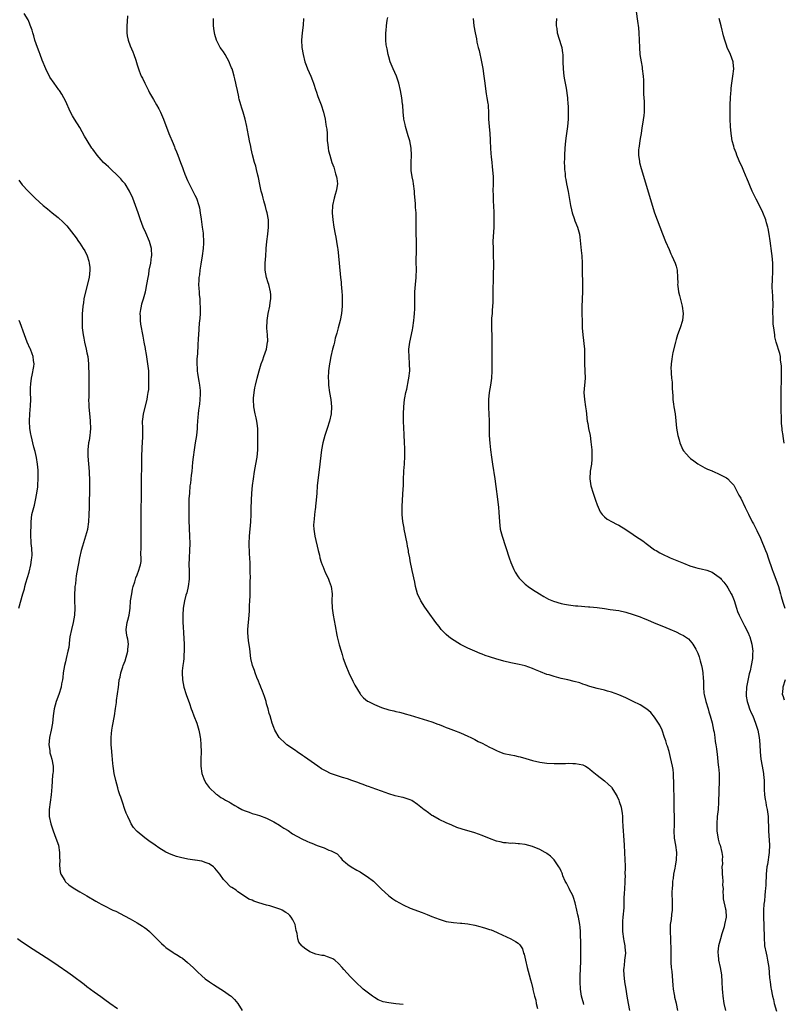
# Model space of a CAD drawing. Units: inches. Extents: x 2631000 to 2634000, y 1443000 to 1446000.
# Drawn here: x 2631802 to 2632015, y 1444055 to 1444329 of the extents above; entities that cross this region are included whole.
import ezdxf

# ---------------------------------------------------------------- set-up
doc = ezdxf.new("R2010")
doc.units = ezdxf.units.IN
doc.header["$MEASUREMENT"] = 0
doc.layers.add('LD26311443_10ft', color=100, linetype='Continuous')

msp = doc.modelspace()

# ---------------------------------------------------------------- linework, layer by layer
at = {"layer": 'LD26311443_10ft'}
for points, elevation in [([(2631973.88, 1444331), (2631974.27, 1444328.27), (2631974.48, 1444326.48), (2631974.61, 1444325), (2631974.7, 1444323), (2631974.76, 1444321), (2631974.92, 1444319), (2631975.23, 1444317), (2631975.51, 1444315.51), (2631975.57, 1444315), (2631975.82, 1444313), (2631975.88, 1444311.88), (2631975.91, 1444311), (2631975.91, 1444309), (2631975.94, 1444307.94), (2631975.98, 1444307), (2631976.09, 1444305.91), (2631976.12, 1444305), (2631976.09, 1444304.09), (2631976.1, 1444303), (2631975.95, 1444302.05), (2631975.64, 1444299.64), (2631975.43, 1444298.57), (2631975.24, 1444297), (2631975, 1444295.63), (2631974.58, 1444293), (2631974.54, 1444292.54), (2631974.51, 1444291), (2631974.79, 1444289.22), (2631974.8, 1444289), (2631975.26, 1444287.26), (2631979, 1444274.94), (2631979.69, 1444273), (2631981.14, 1444269.14), (2631982.03, 1444267), (2631983, 1444264.72), (2631983.54, 1444263.54), (2631983.81, 1444263), (2631984.73, 1444261), (2631985, 1444260.15), (2631985.29, 1444259), (2631985.4, 1444257), (2631985.41, 1444255.41), (2631985.39, 1444255), (2631985.42, 1444254.58), (2631985.65, 1444253), (2631985.94, 1444251.94), (2631986.68, 1444249), (2631986.93, 1444247), (2631986.72, 1444245), (2631986.1, 1444243), (2631985.37, 1444241), (2631985, 1444239.69), (2631984.78, 1444239), (2631984.08, 1444236.08), (2631983.86, 1444235), (2631983.79, 1444234.21), (2631983.58, 1444233), (2631983.53, 1444231.53), (2631983.56, 1444231), (2631983.62, 1444230.38), (2631983.73, 1444229), (2631983.86, 1444227.86), (2631983.91, 1444227), (2631983.9, 1444226.1), (2631984.07, 1444224.07), (2631984.1, 1444223), (2631984.25, 1444221.75), (2631984.35, 1444221), (2631984.67, 1444219), (2631984.87, 1444217.13), (2631985.05, 1444215.05), (2631985.44, 1444213), (2631985.78, 1444211.78), (2631986.05, 1444211), (2631986.87, 1444209), (2631987, 1444208.79), (2631987.85, 1444207.85), (2631988.58, 1444207), (2631989, 1444206.61), (2631989.95, 1444205.95), (2631991, 1444205.14), (2631993, 1444204.02), (2631993.67, 1444203.67), (2631995, 1444203.14), (2631995.09, 1444203.09), (2631995.36, 1444203), (2631997, 1444202.22), (2631998.44, 1444201.56), (2631999, 1444201.26), (2631999.33, 1444201), (2632000.12, 1444200.12), (2632001, 1444199.24), (2632002.44, 1444196.44), (2632003, 1444195.55), (2632004.2, 1444193), (2632004.47, 1444192.47), (2632005.1, 1444191.1), (2632005.13, 1444191), (2632005.79, 1444189.79), (2632006.13, 1444189), (2632006.48, 1444188.48), (2632007.18, 1444187.18), (2632007.45, 1444186.55), (2632008.46, 1444184.46), (2632009.83, 1444181), (2632010.18, 1444180.18), (2632010.6, 1444179), (2632011.72, 1444175.72), (2632011.97, 1444175), (2632012.75, 1444173), (2632013.45, 1444171), (2632014.06, 1444169), (2632014.25, 1444168.25), (2632014.69, 1444166.69), (2632015.21, 1444165)], 9930), ([(2631909, 1444054.68), (2631907, 1444054.94), (2631905, 1444055.17), (2631903.48, 1444055.48), (2631903, 1444055.63), (2631902.05, 1444056.05), (2631901, 1444056.62), (2631900.44, 1444057), (2631897.92, 1444059), (2631895.73, 1444061), (2631894.38, 1444062.38), (2631893.41, 1444063.41), (2631892.47, 1444064.47), (2631892.03, 1444065), (2631891, 1444066.12), (2631890.02, 1444067), (2631889.41, 1444067.41), (2631889, 1444067.61), (2631887.97, 1444067.97), (2631887, 1444068.3), (2631886.37, 1444068.37), (2631884.75, 1444068.75), (2631883, 1444069.35), (2631881.57, 1444070.43), (2631881, 1444070.84), (2631880.85, 1444071), (2631880.02, 1444072.02), (2631879.68, 1444073), (2631879.53, 1444074.47), (2631879.26, 1444075.26), (2631878.98, 1444077), (2631878.26, 1444078.26), (2631877.88, 1444079), (2631877.47, 1444079.47), (2631877, 1444079.92), (2631876.35, 1444080.35), (2631875.33, 1444081), (2631875, 1444081.17), (2631871.87, 1444082.13), (2631871, 1444082.36), (2631868.82, 1444083), (2631867.45, 1444083.45), (2631867, 1444083.7), (2631866.06, 1444084.06), (2631864.82, 1444084.82), (2631863, 1444086.07), (2631862.49, 1444086.49), (2631861.29, 1444087.29), (2631861, 1444087.46), (2631859.49, 1444089), (2631859, 1444089.48), (2631857.97, 1444091), (2631857.55, 1444091.55), (2631856.62, 1444092.62), (2631856.24, 1444093), (2631855, 1444093.88), (2631854.15, 1444094.15), (2631853, 1444094.58), (2631851.13, 1444094.87), (2631851, 1444094.87), (2631849.12, 1444095.12), (2631847, 1444095.6), (2631845.91, 1444095.91), (2631844.41, 1444096.41), (2631843, 1444097.06), (2631841, 1444098.31), (2631840.03, 1444099), (2631838.23, 1444100.23), (2631837.08, 1444101.08), (2631835, 1444102.85), (2631834.84, 1444103), (2631834, 1444104), (2631833.32, 1444105), (2631833, 1444105.62), (2631832.34, 1444107), (2631831.96, 1444107.96), (2631831.59, 1444109), (2631830.9, 1444111), (2631830.43, 1444112.43), (2631830.2, 1444113), (2631829.81, 1444114.19), (2631829.56, 1444115), (2631829.02, 1444117), (2631828.61, 1444119), (2631828.41, 1444120.41), (2631828.3, 1444121), (2631828.21, 1444121.79), (2631828, 1444124), (2631827.88, 1444126.12), (2631827.77, 1444127), (2631827.73, 1444127.73), (2631827.75, 1444129), (2631827.88, 1444130.12), (2631827.95, 1444131), (2631828.14, 1444132.14), (2631828.67, 1444135), (2631828.98, 1444137.02), (2631829.23, 1444138.77), (2631829.26, 1444139.26), (2631829.76, 1444143), (2631829.84, 1444143.84), (2631830.01, 1444145), (2631830.22, 1444145.78), (2631830.45, 1444147), (2631831, 1444148.61), (2631831.12, 1444149), (2631831.63, 1444150.37), (2631832.4, 1444153), (2631832.42, 1444153.58), (2631832.55, 1444155), (2631832.35, 1444156.35), (2631832.19, 1444157), (2631832.02, 1444157.98), (2631831.92, 1444159), (2631832.23, 1444161), (2631832.4, 1444161.6), (2631832.73, 1444163), (2631832.99, 1444165.01), (2631833.16, 1444167), (2631833.46, 1444169), (2631833.71, 1444170.29), (2631833.89, 1444171), (2631834.32, 1444172.32), (2631834.6, 1444173.4), (2631835, 1444174.28), (2631835.19, 1444174.81), (2631835.29, 1444175), (2631835.92, 1444177), (2631836.05, 1444177.95), (2631836.1, 1444179), (2631836.03, 1444180.03), (2631836.11, 1444181.89), (2631836.06, 1444183), (2631836.05, 1444184.05), (2631836.1, 1444188.1), (2631836.1, 1444189.9), (2631836.26, 1444207), (2631836.34, 1444209.66), (2631836.57, 1444212.57), (2631836.58, 1444213), (2631836.55, 1444215), (2631836.48, 1444217), (2631836.52, 1444217.48), (2631836.7, 1444219), (2631837.76, 1444223), (2631837.87, 1444223.86), (2631838.08, 1444225), (2631838.2, 1444225.8), (2631838.23, 1444227), (2631838.22, 1444228.22), (2631838.27, 1444229), (2631838.2, 1444230.2), (2631838.19, 1444231), (2631837.98, 1444233), (2631837.56, 1444235.57), (2631837.29, 1444237), (2631837.26, 1444237.26), (2631836.95, 1444239), (2631836.68, 1444240.68), (2631836.01, 1444244.01), (2631835.88, 1444245), (2631835.87, 1444246.13), (2631835.83, 1444247), (2631836.04, 1444248.04), (2631836.18, 1444249), (2631836.32, 1444249.68), (2631836.78, 1444251), (2631837.32, 1444253), (2631837.42, 1444253.42), (2631837.7, 1444255), (2631838.03, 1444257), (2631838.19, 1444257.81), (2631838.36, 1444259), (2631838.74, 1444261), (2631839, 1444262.77), (2631839.02, 1444263.02), (2631838.97, 1444265), (2631838.41, 1444267), (2631837.39, 1444269.39), (2631836.66, 1444271), (2631835.92, 1444273), (2631835.27, 1444275), (2631834.54, 1444277), (2631833.73, 1444279), (2631832.82, 1444281), (2631831.6, 1444283), (2631831.34, 1444283.34), (2631831, 1444283.69), (2631830.41, 1444284.41), (2631829.45, 1444285.45), (2631827.72, 1444287), (2631827.38, 1444287.38), (2631827, 1444287.75), (2631826.34, 1444288.34), (2631825.63, 1444289), (2631825, 1444289.75), (2631823.86, 1444291), (2631822.66, 1444292.66), (2631822.39, 1444293), (2631821.08, 1444295.08), (2631820.33, 1444296.33), (2631819, 1444298.71), (2631817.57, 1444301), (2631817, 1444301.96), (2631816.46, 1444303), (2631815, 1444306.15), (2631814.58, 1444307), (2631814.02, 1444308.02), (2631813.34, 1444309), (2631813.21, 1444309.21), (2631811.86, 1444311), (2631810.72, 1444312.72), (2631810.55, 1444313), (2631810.14, 1444313.86), (2631809.57, 1444315), (2631808.56, 1444317.44), (2631807.96, 1444319), (2631807.73, 1444319.73), (2631807.2, 1444321), (2631806.53, 1444323), (2631806.22, 1444324.22), (2631805.95, 1444325), (2631805.76, 1444325.76), (2631805.22, 1444327.22), (2631805, 1444327.7), (2631804.62, 1444328.62), (2631803.57, 1444330.43)], 10000), ([(2631832.26, 1444329.74), (2631832.23, 1444328.23), (2631832.09, 1444327), (2631832.08, 1444325.92), (2631832.1, 1444325), (2631832.21, 1444324.21), (2631832.46, 1444323), (2631833, 1444321.45), (2631833.73, 1444319.73), (2631834.06, 1444319), (2631834.58, 1444317.42), (2631834.81, 1444316.81), (2631835, 1444316.17), (2631835.29, 1444315.29), (2631835.36, 1444315), (2631835.55, 1444314.45), (2631836.14, 1444313), (2631836.44, 1444312.44), (2631837.08, 1444311), (2631838.1, 1444309), (2631838.38, 1444308.38), (2631839.54, 1444306.46), (2631840.4, 1444305), (2631841, 1444303.89), (2631841.44, 1444303), (2631842.3, 1444301), (2631843.79, 1444297), (2631845, 1444294.25), (2631845.37, 1444293.37), (2631845.5, 1444293), (2631845.96, 1444291.96), (2631846.27, 1444291), (2631847.03, 1444289), (2631847.62, 1444287.62), (2631847.78, 1444287), (2631848.25, 1444285.75), (2631849, 1444283.98), (2631849.47, 1444283), (2631850.48, 1444281), (2631851, 1444279.9), (2631851.47, 1444279), (2631852.18, 1444277), (2631852.33, 1444276.33), (2631852.56, 1444275), (2631852.76, 1444273.24), (2631853.06, 1444271), (2631853.33, 1444269.33), (2631853.36, 1444269), (2631853.48, 1444267), (2631853.47, 1444266.53), (2631853.37, 1444265), (2631853.08, 1444263), (2631852.68, 1444260.68), (2631852.43, 1444259), (2631852.3, 1444257.7), (2631852.18, 1444257), (2631852.12, 1444256.12), (2631852.08, 1444255), (2631852.13, 1444253.87), (2631852.19, 1444253), (2631852.28, 1444252.28), (2631852.38, 1444251), (2631852.46, 1444249.54), (2631852.5, 1444249), (2631852.49, 1444247), (2631852.41, 1444245.59), (2631852.28, 1444244.28), (2631852.04, 1444241), (2631852, 1444240), (2631851.87, 1444238.13), (2631851.79, 1444235.79), (2631851.71, 1444235), (2631851.63, 1444234.37), (2631851.59, 1444233), (2631851.69, 1444231.69), (2631851.67, 1444231), (2631851.78, 1444230.22), (2631852.15, 1444228.15), (2631852.37, 1444227), (2631852.51, 1444225.49), (2631852.53, 1444225), (2631852.5, 1444224.5), (2631852.45, 1444223), (2631852.31, 1444221.69), (2631852.07, 1444220.07), (2631851.96, 1444219), (2631851.91, 1444218.09), (2631851.78, 1444217), (2631851.67, 1444215.67), (2631851.64, 1444215), (2631851.45, 1444213), (2631851.15, 1444211), (2631850.8, 1444209), (2631850.54, 1444207), (2631850.4, 1444205.6), (2631850.31, 1444204.31), (2631850.16, 1444203), (2631850.01, 1444201.99), (2631849.78, 1444199.78), (2631849.68, 1444199), (2631849.51, 1444197), (2631849.4, 1444195.4), (2631849.33, 1444193), (2631849.33, 1444191.33), (2631849.38, 1444189.38), (2631849.57, 1444185), (2631849.63, 1444183), (2631849.57, 1444181), (2631849.43, 1444179), (2631849.38, 1444177), (2631849.45, 1444175.45), (2631849.46, 1444175), (2631849.44, 1444174.56), (2631849.47, 1444173), (2631849.21, 1444171), (2631848.77, 1444169.23), (2631848.56, 1444168.56), (2631848.17, 1444167), (2631848.01, 1444165.99), (2631847.81, 1444165), (2631847.65, 1444163), (2631847.68, 1444161), (2631847.75, 1444159.75), (2631847.87, 1444158.13), (2631848.03, 1444155), (2631848.07, 1444153), (2631848.01, 1444152.01), (2631847.96, 1444151), (2631847.88, 1444150.12), (2631847.71, 1444149), (2631847.54, 1444147.54), (2631847.5, 1444147), (2631847.57, 1444145), (2631847.98, 1444143), (2631848.64, 1444141), (2631849.56, 1444138.44), (2631850.05, 1444137), (2631850.28, 1444136.28), (2631850.78, 1444135), (2631851.55, 1444133), (2631852.14, 1444131), (2631852.39, 1444129.61), (2631852.52, 1444129), (2631852.58, 1444128.58), (2631852.73, 1444127), (2631852.79, 1444125), (2631852.73, 1444123), (2631852.72, 1444121.28), (2631852.7, 1444121), (2631852.98, 1444119), (2631853.5, 1444117.5), (2631853.72, 1444117), (2631854.2, 1444116.2), (2631855.04, 1444115.04), (2631857, 1444113.23), (2631857.36, 1444113), (2631858.31, 1444112.31), (2631859, 1444111.93), (2631859.57, 1444111.56), (2631860.65, 1444111), (2631861, 1444110.8), (2631862.12, 1444110.12), (2631863, 1444109.61), (2631864.15, 1444109), (2631864.73, 1444108.73), (2631865, 1444108.58), (2631866.19, 1444108.19), (2631867, 1444107.87), (2631867.69, 1444107.69), (2631869, 1444107.29), (2631871, 1444106.54), (2631871.9, 1444106.11), (2631873, 1444105.52), (2631874.57, 1444104.57), (2631875, 1444104.35), (2631875.81, 1444103.81), (2631877, 1444103.08), (2631878.22, 1444102.21), (2631880.77, 1444100.77), (2631882.17, 1444100.17), (2631883, 1444099.77), (2631883.62, 1444099.62), (2631885.07, 1444098.93), (2631887, 1444098.26), (2631888.33, 1444097.67), (2631889, 1444097.51), (2631890.62, 1444096.62), (2631891.58, 1444095.58), (2631892.06, 1444095), (2631893, 1444094.26), (2631893.64, 1444093.64), (2631894.51, 1444093), (2631896.08, 1444092.08), (2631897, 1444091.6), (2631897.99, 1444091), (2631899, 1444090.36), (2631900.72, 1444089), (2631901, 1444088.74), (2631902.87, 1444086.87), (2631904.99, 1444084.99), (2631906.15, 1444084.15), (2631907, 1444083.57), (2631907.95, 1444083), (2631909, 1444082.42), (2631911, 1444081.52), (2631914.28, 1444080.28), (2631915.72, 1444079.72), (2631917, 1444079.18), (2631919, 1444078.41), (2631919.84, 1444078.16), (2631921, 1444077.84), (2631923, 1444077.54), (2631925, 1444077.36), (2631925.31, 1444077.31), (2631927, 1444077.11), (2631929, 1444076.74), (2631930.37, 1444076.37), (2631931, 1444076.24), (2631931.93, 1444075.93), (2631933, 1444075.62), (2631933.46, 1444075.46), (2631935, 1444074.84), (2631935.32, 1444074.68), (2631938.97, 1444073), (2631940.27, 1444072.27), (2631941, 1444071.76), (2631941.39, 1444071.39), (2631941.68, 1444071), (2631942.18, 1444070.18), (2631942.53, 1444069), (2631942.67, 1444068.67), (2631943.02, 1444067), (2631943.49, 1444065), (2631944.05, 1444063), (2631944.41, 1444061.59), (2631944.68, 1444060.68), (2631945.07, 1444059.07), (2631945.09, 1444058.91), (2631945.56, 1444057), (2631945.89, 1444055.89), (2631946.04, 1444055), (2631946.36, 1444053.64)], 9990), ([(2631959.28, 1444054.72), (2631959.17, 1444055.17), (2631959, 1444055.75), (2631958.67, 1444057), (2631958.38, 1444059), (2631958.25, 1444061), (2631958.29, 1444062.29), (2631958.27, 1444063), (2631958.37, 1444064.37), (2631958.46, 1444067), (2631958.45, 1444068.45), (2631958.47, 1444069), (2631958.43, 1444072.43), (2631958.38, 1444073.62), (2631958.37, 1444075), (2631958.27, 1444076.27), (2631958.2, 1444077), (2631957.98, 1444077.98), (2631957.8, 1444079), (2631957.62, 1444079.62), (2631957.33, 1444081), (2631956.87, 1444083), (2631956.46, 1444084.46), (2631956.21, 1444085), (2631955.29, 1444086.71), (2631955.17, 1444087), (2631955.13, 1444087.13), (2631955, 1444087.37), (2631954.48, 1444088.48), (2631954.13, 1444089), (2631953.47, 1444090.53), (2631953.32, 1444091), (2631953.25, 1444091.25), (2631953, 1444091.77), (2631952.63, 1444092.63), (2631952.37, 1444093), (2631951.01, 1444095), (2631950.01, 1444096.01), (2631949, 1444096.76), (2631948.86, 1444096.86), (2631948.55, 1444097), (2631947, 1444097.86), (2631945, 1444098.71), (2631943, 1444099.2), (2631941.43, 1444099.43), (2631941, 1444099.44), (2631939.57, 1444099.57), (2631939, 1444099.55), (2631937.7, 1444099.7), (2631937, 1444099.71), (2631935.96, 1444099.96), (2631935, 1444100.15), (2631933, 1444100.92), (2631931, 1444101.74), (2631929, 1444102.44), (2631925.47, 1444103.47), (2631923.98, 1444103.98), (2631922.56, 1444104.56), (2631921, 1444105.25), (2631919, 1444106.2), (2631917.22, 1444107.22), (2631917, 1444107.33), (2631916.08, 1444108.08), (2631915, 1444108.77), (2631914.88, 1444108.88), (2631913, 1444110.39), (2631911.43, 1444111.43), (2631911, 1444111.66), (2631909, 1444112.33), (2631908.42, 1444112.42), (2631906.79, 1444112.79), (2631905, 1444113.31), (2631903, 1444114.04), (2631901.42, 1444114.58), (2631899.33, 1444115.33), (2631899, 1444115.44), (2631897.89, 1444115.9), (2631897, 1444116.19), (2631896.43, 1444116.43), (2631894.72, 1444117), (2631893.48, 1444117.48), (2631892.16, 1444117.84), (2631891, 1444118.23), (2631888.83, 1444119), (2631887.6, 1444119.6), (2631886.31, 1444120.31), (2631885.25, 1444121), (2631881.57, 1444123.57), (2631881, 1444124), (2631879.53, 1444125), (2631879, 1444125.38), (2631876.65, 1444127), (2631875.77, 1444127.77), (2631875, 1444128.49), (2631874.53, 1444129), (2631873.33, 1444131), (2631873, 1444131.78), (2631872.57, 1444133), (2631871.95, 1444135), (2631871.71, 1444135.71), (2631871.4, 1444137), (2631871, 1444138.36), (2631870.84, 1444139), (2631870.41, 1444140.41), (2631869.89, 1444141.89), (2631869.4, 1444143), (2631869.3, 1444143.3), (2631869, 1444143.96), (2631868.71, 1444144.71), (2631868.29, 1444145.71), (2631867.8, 1444147), (2631867.6, 1444147.6), (2631867.09, 1444149), (2631866.65, 1444151), (2631866.31, 1444153.69), (2631865.95, 1444155.95), (2631865.83, 1444157), (2631865.82, 1444158.18), (2631865.8, 1444159), (2631866.14, 1444163), (2631866.23, 1444164.23), (2631866.28, 1444165.71), (2631866.37, 1444167), (2631866.4, 1444168.4), (2631866.44, 1444169.56), (2631866.45, 1444172.45), (2631866.51, 1444173.49), (2631866.47, 1444175), (2631866.4, 1444176.4), (2631866.39, 1444177.61), (2631866.22, 1444180.22), (2631866.16, 1444183), (2631866.27, 1444185), (2631866.65, 1444189), (2631866.75, 1444191), (2631866.75, 1444192.75), (2631866.77, 1444195), (2631866.89, 1444197), (2631867.1, 1444199.1), (2631867.32, 1444201), (2631867.63, 1444203), (2631868.03, 1444205), (2631868.39, 1444207), (2631868.53, 1444209), (2631868.53, 1444211), (2631868.57, 1444212.57), (2631868.55, 1444215), (2631868.35, 1444216.35), (2631868.28, 1444217), (2631868.08, 1444217.92), (2631867.81, 1444219), (2631867.44, 1444221), (2631867.34, 1444223), (2631867.39, 1444223.39), (2631867.52, 1444225), (2631867.75, 1444226.25), (2631867.9, 1444227), (2631868.39, 1444229), (2631868.91, 1444231), (2631869.49, 1444233), (2631869.91, 1444234.09), (2631870.23, 1444235), (2631870.97, 1444237), (2631871.29, 1444239), (2631871.3, 1444239.3), (2631871.24, 1444241), (2631871.11, 1444242.89), (2631871.17, 1444245), (2631871.47, 1444247), (2631871.87, 1444249), (2631871.98, 1444250.02), (2631872.14, 1444251), (2631872.14, 1444252.14), (2631872.09, 1444253), (2631871.61, 1444255), (2631871.46, 1444255.46), (2631870.99, 1444257), (2631870.61, 1444259), (2631870.58, 1444261), (2631870.75, 1444263), (2631870.89, 1444264.89), (2631870.92, 1444265.08), (2631871.06, 1444267), (2631871.3, 1444269), (2631871.5, 1444271), (2631871.49, 1444273), (2631871.14, 1444275), (2631871, 1444275.5), (2631870.7, 1444276.7), (2631870.26, 1444278.26), (2631870.04, 1444279), (2631869.84, 1444279.84), (2631869.52, 1444281), (2631869.12, 1444282.88), (2631868.78, 1444284.78), (2631868.58, 1444285.42), (2631868.22, 1444287), (2631867.97, 1444287.97), (2631867.64, 1444289), (2631867.11, 1444291.11), (2631866.73, 1444292.73), (2631866.6, 1444293.4), (2631866.25, 1444295), (2631866.06, 1444296.06), (2631865.61, 1444298.39), (2631865.51, 1444299), (2631865.05, 1444301), (2631864.44, 1444303), (2631864.08, 1444304.08), (2631863.81, 1444305), (2631863.37, 1444306.63), (2631863.28, 1444307), (2631863.24, 1444307.24), (2631862.86, 1444309), (2631862.57, 1444310.57), (2631862.44, 1444311), (2631862.2, 1444312.2), (2631861.99, 1444313), (2631861.58, 1444314.42), (2631861.4, 1444315), (2631861.26, 1444315.26), (2631861, 1444315.97), (2631860.67, 1444316.67), (2631860.55, 1444317), (2631860.05, 1444317.95), (2631859.46, 1444319), (2631859, 1444319.74), (2631858.46, 1444320.46), (2631858.12, 1444321), (2631857.03, 1444323), (2631856.61, 1444324.61), (2631856.44, 1444325.56), (2631856.25, 1444327), (2631856.27, 1444328.27), (2631856.22, 1444329)], 9980), ([(2631881.31, 1444329), (2631881.16, 1444327.16), (2631880.87, 1444325), (2631880.69, 1444323), (2631880.79, 1444321), (2631881.14, 1444319), (2631881.67, 1444317), (2631882.01, 1444316.01), (2631882.4, 1444315), (2631883.27, 1444313), (2631883.78, 1444311.78), (2631884.06, 1444311), (2631884.7, 1444309), (2631884.77, 1444308.77), (2631885.29, 1444307.29), (2631886.16, 1444305), (2631886.81, 1444303), (2631887.28, 1444301), (2631887.51, 1444299.51), (2631887.62, 1444299), (2631887.72, 1444298.28), (2631887.82, 1444297), (2631887.83, 1444295.83), (2631887.9, 1444295), (2631888.05, 1444293.95), (2631888.12, 1444293), (2631888.23, 1444292.23), (2631888.56, 1444291), (2631889.15, 1444289), (2631889.68, 1444287.68), (2631890.21, 1444285.79), (2631890.5, 1444285), (2631890.56, 1444284.56), (2631890.7, 1444283), (2631890.5, 1444281.5), (2631890.4, 1444281), (2631890.1, 1444280.1), (2631889.78, 1444279), (2631889.33, 1444277), (2631889.26, 1444275), (2631889.41, 1444273), (2631889.69, 1444271), (2631890.05, 1444269), (2631890.24, 1444268.24), (2631890.48, 1444267), (2631890.76, 1444265.24), (2631890.84, 1444264.84), (2631891.16, 1444261), (2631891.55, 1444257), (2631891.71, 1444255.71), (2631891.75, 1444255), (2631891.82, 1444254.18), (2631891.96, 1444253), (2631892.04, 1444252.04), (2631892.07, 1444251), (2631892, 1444250), (2631892.02, 1444249), (2631891.96, 1444247.96), (2631891.84, 1444247), (2631891.48, 1444245), (2631890.93, 1444243), (2631890.54, 1444241.46), (2631890.13, 1444240.13), (2631889.87, 1444239), (2631889.72, 1444238.28), (2631889.32, 1444237), (2631888.84, 1444235), (2631888.58, 1444233.42), (2631888.5, 1444233), (2631888.27, 1444231), (2631888.18, 1444229), (2631888.22, 1444228.22), (2631888.27, 1444227), (2631888.52, 1444225), (2631888.85, 1444223), (2631889.1, 1444221), (2631889, 1444219), (2631888.5, 1444217), (2631887.82, 1444215), (2631887.63, 1444214.37), (2631887.18, 1444213), (2631886.67, 1444211), (2631886.32, 1444209), (2631885.92, 1444205.92), (2631885.82, 1444205), (2631885.11, 1444199), (2631884.96, 1444197), (2631884.82, 1444195), (2631884.62, 1444193.38), (2631884.6, 1444193), (2631884.55, 1444192.55), (2631884.32, 1444191), (2631884.22, 1444189.78), (2631884.11, 1444189), (2631884.05, 1444188.05), (2631884.11, 1444187), (2631884.36, 1444185.64), (2631884.42, 1444185), (2631885.34, 1444181), (2631885.71, 1444179.71), (2631885.86, 1444179), (2631886.22, 1444177.78), (2631886.47, 1444177), (2631886.62, 1444176.62), (2631887.22, 1444175.22), (2631887.3, 1444175), (2631888.27, 1444173), (2631888.46, 1444172.46), (2631889.01, 1444171), (2631889.21, 1444169), (2631889.14, 1444167.14), (2631889.21, 1444165), (2631889.51, 1444163), (2631890.04, 1444160.04), (2631890.58, 1444157.42), (2631890.65, 1444157), (2631891.19, 1444154.81), (2631891.73, 1444153), (2631892.07, 1444152.07), (2631892.35, 1444151), (2631893.02, 1444149), (2631893.89, 1444147), (2631895, 1444144.69), (2631895.58, 1444143.58), (2631897, 1444141.13), (2631897.09, 1444141), (2631898, 1444140), (2631899.11, 1444139.11), (2631899.32, 1444139), (2631901, 1444138.18), (2631903, 1444137.38), (2631905, 1444136.73), (2631906.39, 1444136.39), (2631907, 1444136.2), (2631908, 1444136), (2631909, 1444135.72), (2631909.59, 1444135.59), (2631911, 1444135.17), (2631917, 1444133.32), (2631918.69, 1444132.69), (2631919, 1444132.58), (2631920.11, 1444132.11), (2631921, 1444131.81), (2631921.58, 1444131.58), (2631923.06, 1444131.06), (2631925, 1444130.26), (2631927, 1444129.37), (2631927.8, 1444129), (2631929, 1444128.41), (2631929.92, 1444127.92), (2631931, 1444127.38), (2631933, 1444126.34), (2631933.91, 1444125.91), (2631935, 1444125.34), (2631935.8, 1444125), (2631937, 1444124.58), (2631939, 1444124.13), (2631939.96, 1444123.96), (2631941, 1444123.74), (2631941.59, 1444123.59), (2631943.14, 1444123.14), (2631945, 1444122.55), (2631947, 1444122.12), (2631949, 1444121.9), (2631951, 1444121.79), (2631952.22, 1444121.78), (2631954.2, 1444121.8), (2631955, 1444121.88), (2631956.2, 1444121.8), (2631957, 1444121.8), (2631959, 1444121.35), (2631959.8, 1444121), (2631960.51, 1444120.51), (2631961, 1444120.22), (2631961.59, 1444119.59), (2631963, 1444118.53), (2631965, 1444116.94), (2631966.05, 1444116.05), (2631967, 1444115.16), (2631967.12, 1444115), (2631968.32, 1444113), (2631968.56, 1444112.56), (2631969, 1444111.6), (2631969.17, 1444111.17), (2631969.65, 1444109.65), (2631969.78, 1444109), (2631969.96, 1444107.96), (2631970.04, 1444107), (2631970.08, 1444105.92), (2631970.19, 1444104.19), (2631970.24, 1444103), (2631970.31, 1444101.69), (2631970.52, 1444099), (2631970.65, 1444097), (2631970.73, 1444095), (2631970.75, 1444093.25), (2631970.77, 1444092.77), (2631970.74, 1444091), (2631970.76, 1444090.76), (2631970.66, 1444089), (2631970.66, 1444088.66), (2631970.58, 1444087), (2631970.54, 1444085.46), (2631970.46, 1444084.46), (2631970.44, 1444083), (2631970.4, 1444081.6), (2631970.19, 1444079), (2631970.08, 1444077.92), (2631970.03, 1444077), (2631970.04, 1444076.04), (2631970.02, 1444075), (2631970.29, 1444073), (2631970.39, 1444072.4), (2631970.68, 1444071), (2631970.7, 1444070.7), (2631970.85, 1444069), (2631970.65, 1444067), (2631970.48, 1444065.52), (2631970.39, 1444065), (2631970.37, 1444064.37), (2631970.39, 1444063), (2631970.64, 1444061), (2631970.98, 1444059), (2631971.28, 1444057), (2631971.62, 1444055), (2631972.02, 1444053)], 9970), ([(2631985.49, 1444053), (2631985.04, 1444055), (2631984.64, 1444056.64), (2631984.57, 1444057), (2631984.51, 1444057.49), (2631984.24, 1444059), (2631984.11, 1444060.11), (2631983.85, 1444063.85), (2631983.72, 1444065), (2631983.6, 1444066.4), (2631983.55, 1444067.55), (2631983.55, 1444069), (2631983.59, 1444070.41), (2631983.58, 1444071), (2631983.54, 1444071.55), (2631983.5, 1444073), (2631983.38, 1444075), (2631983.37, 1444075.37), (2631983.44, 1444077), (2631983.65, 1444078.35), (2631983.79, 1444079.79), (2631983.95, 1444081), (2631983.98, 1444083), (2631983.97, 1444083.97), (2631983.92, 1444085), (2631983.91, 1444086.09), (2631983.94, 1444087), (2631984.04, 1444088.04), (2631984.1, 1444089), (2631984.22, 1444089.78), (2631984.38, 1444091), (2631984.68, 1444092.68), (2631984.79, 1444093.21), (2631985.08, 1444094.92), (2631985.18, 1444097), (2631984.9, 1444099), (2631984.55, 1444101), (2631984.44, 1444103), (2631984.5, 1444104.5), (2631984.5, 1444105.5), (2631984.52, 1444107), (2631984.45, 1444109), (2631984.41, 1444111), (2631984.38, 1444116.38), (2631984.36, 1444117), (2631984.29, 1444117.71), (2631984.25, 1444119), (2631984.13, 1444120.13), (2631983.99, 1444121), (2631983.45, 1444123.45), (2631983, 1444125.06), (2631982.55, 1444126.55), (2631982.4, 1444127), (2631982.08, 1444128.08), (2631981.77, 1444129), (2631981.05, 1444131.05), (2631980.43, 1444132.43), (2631979, 1444134.64), (2631977.94, 1444135.94), (2631976.86, 1444136.86), (2631975, 1444138.04), (2631973.03, 1444139.03), (2631971.68, 1444139.68), (2631971, 1444140), (2631969, 1444140.86), (2631967, 1444141.6), (2631965.92, 1444141.92), (2631965, 1444142.17), (2631963, 1444142.64), (2631961, 1444143.17), (2631959.67, 1444143.67), (2631959, 1444143.87), (2631958.18, 1444144.18), (2631956.61, 1444144.61), (2631954.85, 1444145), (2631953, 1444145.43), (2631951, 1444145.96), (2631949.6, 1444146.4), (2631949, 1444146.56), (2631947.24, 1444147.24), (2631945.84, 1444147.84), (2631945, 1444148.23), (2631943, 1444148.98), (2631941.33, 1444149.33), (2631939, 1444149.74), (2631937, 1444150.22), (2631934.84, 1444150.84), (2631933.33, 1444151.33), (2631933, 1444151.46), (2631931.84, 1444151.84), (2631931, 1444152.2), (2631930.41, 1444152.41), (2631928.94, 1444153), (2631927, 1444153.86), (2631925, 1444154.91), (2631922.43, 1444156.43), (2631921.7, 1444157), (2631921, 1444157.61), (2631919.63, 1444159), (2631919.36, 1444159.36), (2631919, 1444159.88), (2631918.5, 1444160.5), (2631918.14, 1444161), (2631915.95, 1444163.95), (2631915, 1444165.26), (2631913.91, 1444167), (2631912.98, 1444169), (2631912.48, 1444171), (2631912.22, 1444172.22), (2631911.47, 1444175.47), (2631911, 1444178.12), (2631910.86, 1444179), (2631910.54, 1444180.54), (2631910.49, 1444181), (2631910.24, 1444182.24), (2631910.11, 1444183), (2631909.28, 1444187), (2631909.25, 1444187.25), (2631908.92, 1444189.08), (2631908.76, 1444191), (2631908.71, 1444193.29), (2631908.78, 1444195), (2631909, 1444198.21), (2631909.07, 1444199), (2631909.14, 1444201), (2631909.23, 1444202.77), (2631909.21, 1444203.21), (2631909.36, 1444205), (2631909.36, 1444205.36), (2631909.46, 1444207), (2631909.48, 1444209), (2631909.46, 1444209.46), (2631909.39, 1444211), (2631909.25, 1444213.25), (2631909.16, 1444215.16), (2631909.12, 1444217), (2631909.12, 1444219), (2631909.19, 1444221), (2631909.39, 1444223), (2631909.45, 1444223.45), (2631909.76, 1444225), (2631910.07, 1444225.93), (2631910.49, 1444228.49), (2631910.62, 1444229), (2631910.82, 1444231), (2631910.81, 1444233), (2631910.66, 1444235), (2631910.63, 1444236.63), (2631910.61, 1444237), (2631910.86, 1444239), (2631911.59, 1444242.41), (2631911.68, 1444243), (2631911.97, 1444245), (2631912.05, 1444245.94), (2631912.18, 1444247), (2631912.27, 1444248.27), (2631912.28, 1444249), (2631912.25, 1444249.75), (2631912.26, 1444252.26), (2631912.25, 1444253), (2631912.45, 1444255), (2631912.67, 1444257), (2631912.66, 1444257.34), (2631912.69, 1444259), (2631912.62, 1444261.38), (2631912.69, 1444264.69), (2631912.72, 1444265.28), (2631912.64, 1444271), (2631912.64, 1444272.64), (2631912.59, 1444275), (2631912.47, 1444276.47), (2631912.42, 1444277.58), (2631912.21, 1444280.21), (2631912.18, 1444281), (2631911.9, 1444283), (2631911.77, 1444283.77), (2631911.51, 1444285), (2631911.28, 1444286.72), (2631911.26, 1444287), (2631911.26, 1444289), (2631911.36, 1444291), (2631911.27, 1444293), (2631910.85, 1444295), (2631910.41, 1444296.41), (2631909.69, 1444299), (2631909.57, 1444299.57), (2631909.23, 1444301), (2631909.22, 1444301.22), (2631908.98, 1444303), (2631908.88, 1444304.88), (2631908.83, 1444305.17), (2631908.63, 1444307), (2631908.25, 1444309), (2631907.79, 1444311), (2631907.62, 1444311.62), (2631907.15, 1444313), (2631906.26, 1444315), (2631905.42, 1444317), (2631905, 1444318.41), (2631904.85, 1444319), (2631904.55, 1444320.55), (2631904.44, 1444321), (2631904.32, 1444321.68), (2631904.14, 1444323), (2631904.16, 1444325), (2631904.27, 1444325.73), (2631904.4, 1444327), (2631904.59, 1444328.59), (2631904.72, 1444329.28)], 9960), ([(2631928.5, 1444329), (2631928.66, 1444327), (2631929.02, 1444325), (2631929.38, 1444323.38), (2631929.54, 1444322.46), (2631929.88, 1444321), (2631930.12, 1444320.12), (2631930.82, 1444317), (2631931.15, 1444315.15), (2631931.46, 1444313), (2631931.71, 1444311), (2631931.84, 1444310.16), (2631932.1, 1444308.1), (2631932.33, 1444307), (2631932.59, 1444305.41), (2631932.63, 1444305), (2631932.64, 1444304.64), (2631932.75, 1444303), (2631932.79, 1444301), (2631932.92, 1444299), (2631933.12, 1444297), (2631933.23, 1444295.23), (2631933.26, 1444295), (2631933.34, 1444293), (2631933.45, 1444291.45), (2631933.49, 1444290.51), (2631933.65, 1444289), (2631933.81, 1444287.81), (2631934.03, 1444285), (2631934.02, 1444283), (2631933.98, 1444281), (2631934.02, 1444280.02), (2631934.04, 1444279), (2631934.1, 1444278.1), (2631934.15, 1444277), (2631934.21, 1444275), (2631934.24, 1444273.76), (2631934.23, 1444273), (2631934.21, 1444272.21), (2631934.2, 1444271), (2631934.01, 1444267), (2631934.02, 1444265), (2631934.09, 1444263), (2631934.12, 1444261), (2631934.12, 1444260.12), (2631934.05, 1444257.95), (2631934.03, 1444256.03), (2631933.97, 1444253.97), (2631933.95, 1444251.95), (2631933.96, 1444251), (2631933.94, 1444250.06), (2631933.9, 1444249), (2631933.8, 1444247.8), (2631933.76, 1444247), (2631933.63, 1444245.63), (2631933.6, 1444245), (2631933.58, 1444243.58), (2631933.6, 1444242.4), (2631933.67, 1444241), (2631933.7, 1444239), (2631933.67, 1444237), (2631933.65, 1444234.35), (2631933.69, 1444231), (2631933.6, 1444229), (2631933.33, 1444227), (2631932.99, 1444225), (2631932.77, 1444223), (2631932.75, 1444220.75), (2631932.87, 1444219), (2631932.96, 1444217.04), (2631932.98, 1444213), (2631933.1, 1444210.9), (2631933.31, 1444209), (2631933.58, 1444207), (2631933.88, 1444205), (2631934.53, 1444201), (2631934.83, 1444198.83), (2631935.28, 1444195.28), (2631935.56, 1444193), (2631935.67, 1444191.67), (2631935.78, 1444189), (2631936.02, 1444187), (2631936.54, 1444185), (2631938.54, 1444179), (2631939, 1444177.67), (2631939.25, 1444177), (2631939.77, 1444175.77), (2631940.17, 1444175), (2631941, 1444173.7), (2631941.29, 1444173.29), (2631941.54, 1444173), (2631942.27, 1444172.27), (2631943, 1444171.68), (2631943.36, 1444171.36), (2631943.82, 1444171), (2631945, 1444170.19), (2631946.92, 1444168.92), (2631948.19, 1444168.19), (2631949.5, 1444167.5), (2631950.89, 1444166.89), (2631953, 1444166.26), (2631953.89, 1444166.11), (2631955, 1444165.89), (2631957, 1444165.66), (2631957.63, 1444165.63), (2631960.62, 1444165.38), (2631961, 1444165.37), (2631963, 1444165.15), (2631965, 1444164.86), (2631966.65, 1444164.65), (2631969, 1444164.34), (2631971, 1444163.89), (2631973, 1444163.25), (2631975, 1444162.54), (2631975.76, 1444162.24), (2631977, 1444161.73), (2631978.89, 1444160.89), (2631981, 1444160.03), (2631983.18, 1444159.18), (2631985, 1444158.4), (2631986.23, 1444157.77), (2631987, 1444157.41), (2631987.6, 1444157), (2631988.4, 1444156.4), (2631989.37, 1444155.37), (2631989.62, 1444155), (2631990.43, 1444153.57), (2631990.77, 1444153), (2631991, 1444152.47), (2631991.4, 1444151.4), (2631991.65, 1444150.35), (2631992.04, 1444149), (2631992.22, 1444148.22), (2631992.44, 1444147), (2631992.54, 1444145.46), (2631992.63, 1444144.63), (2631992.58, 1444143), (2631992.69, 1444141.31), (2631992.74, 1444141), (2631993.22, 1444139), (2631993.88, 1444137), (2631994.11, 1444136.11), (2631994.47, 1444135), (2631994.97, 1444133.03), (2631995.42, 1444131), (2631995.53, 1444130.47), (2631995.78, 1444129), (2631995.88, 1444127.88), (2631996.04, 1444127), (2631996.2, 1444125.8), (2631996.26, 1444125), (2631996.36, 1444124.36), (2631996.72, 1444121.28), (2631996.8, 1444120.8), (2631996.94, 1444119), (2631996.97, 1444117), (2631996.8, 1444111), (2631996.64, 1444109), (2631996.41, 1444107), (2631996.26, 1444105), (2631996.34, 1444103), (2631996.72, 1444100.72), (2631997, 1444099.63), (2631997.21, 1444099), (2631997.72, 1444097), (2631997.87, 1444095.87), (2631997.81, 1444095), (2631997.86, 1444093.86), (2631997.72, 1444093), (2631997.81, 1444091.81), (2631997.78, 1444091), (2631997.87, 1444090.13), (2631997.94, 1444089), (2631997.9, 1444087.9), (2631998.04, 1444087), (2631997.94, 1444085.94), (2631998.07, 1444085), (2631998.09, 1444084.09), (2631998.75, 1444081.25), (2631998.79, 1444081), (2631998.89, 1444079), (2631998.48, 1444077), (2631998.3, 1444076.3), (2631997.66, 1444074.34), (2631997.29, 1444073), (2631996.8, 1444071), (2631996.59, 1444069.41), (2631996.59, 1444069), (2631996.64, 1444068.64), (2631996.77, 1444067), (2631997.19, 1444065), (2631997.57, 1444063), (2631997.74, 1444061), (2631997.82, 1444059), (2631997.9, 1444058.1), (2631997.98, 1444057), (2631998.28, 1444055), (2631998.73, 1444053)], 9950), ([(2631951.66, 1444329), (2631951.61, 1444327.61), (2631951.62, 1444327), (2631951.73, 1444326.27), (2631951.9, 1444325), (2631953, 1444321.48), (2631953.14, 1444321), (2631953.38, 1444319.38), (2631953.41, 1444319), (2631953.44, 1444317), (2631953.51, 1444315), (2631953.76, 1444313), (2631953.93, 1444311.93), (2631954.35, 1444309.65), (2631954.7, 1444307), (2631954.87, 1444305.13), (2631954.9, 1444304.9), (2631954.97, 1444303), (2631954.91, 1444301), (2631954.73, 1444299), (2631954.38, 1444296.38), (2631954.18, 1444295), (2631954.06, 1444293.94), (2631953.97, 1444293), (2631953.87, 1444291), (2631953.88, 1444290.12), (2631953.86, 1444289), (2631953.87, 1444287.87), (2631953.93, 1444287), (2631954.07, 1444285.93), (2631954.14, 1444285), (2631954.26, 1444284.26), (2631954.49, 1444283), (2631954.93, 1444280.93), (2631955.6, 1444277), (2631955.83, 1444275.83), (2631956.04, 1444275), (2631956.6, 1444273.4), (2631956.78, 1444272.78), (2631957.51, 1444271), (2631958.04, 1444269), (2631958.16, 1444268.16), (2631958.52, 1444264.52), (2631958.7, 1444263), (2631958.79, 1444261), (2631958.8, 1444259), (2631958.95, 1444255), (2631958.89, 1444253), (2631958.78, 1444251), (2631958.76, 1444248.76), (2631958.85, 1444243), (2631958.98, 1444240.98), (2631959.48, 1444237), (2631959.52, 1444235), (2631959.48, 1444233), (2631959.63, 1444229), (2631959.3, 1444225), (2631959.44, 1444223), (2631959.78, 1444221), (2631959.9, 1444219.9), (2631960.02, 1444219), (2631960.13, 1444217.87), (2631960.24, 1444217), (2631960.4, 1444216.4), (2631960.6, 1444215), (2631961.02, 1444213), (2631961.28, 1444211.28), (2631961.49, 1444209), (2631961.51, 1444207.51), (2631961.54, 1444207), (2631961.54, 1444206.46), (2631961.38, 1444205), (2631961.07, 1444203.07), (2631960.95, 1444201), (2631961.26, 1444199), (2631961.86, 1444197), (2631962.14, 1444196.14), (2631962.57, 1444195), (2631963, 1444193.75), (2631963.81, 1444191.81), (2631964.37, 1444191), (2631965, 1444190.38), (2631965.75, 1444189.75), (2631967.13, 1444189), (2631968.38, 1444188.38), (2631969, 1444188.1), (2631971, 1444186.87), (2631973, 1444185.49), (2631973.67, 1444185), (2631975.7, 1444183.7), (2631976.61, 1444183), (2631979, 1444181.25), (2631979.4, 1444181), (2631980.4, 1444180.4), (2631981, 1444180.07), (2631983.3, 1444179), (2631987, 1444177.47), (2631988.8, 1444176.8), (2631990.33, 1444176.33), (2631991, 1444176.14), (2631991.93, 1444175.93), (2631993.52, 1444175.52), (2631995, 1444174.97), (2631997, 1444173.64), (2631997.32, 1444173.32), (2631997.54, 1444173), (2631998.25, 1444172.25), (2631999.12, 1444171.12), (2631999.41, 1444170.59), (2632000.34, 1444169), (2632000.54, 1444168.54), (2632001.1, 1444167.1), (2632001.76, 1444165), (2632002.07, 1444164.07), (2632002.5, 1444163), (2632003.53, 1444161), (2632004.05, 1444160.05), (2632005, 1444158.15), (2632005.34, 1444157.34), (2632005.45, 1444157), (2632006.05, 1444155), (2632006.3, 1444153), (2632006.25, 1444152.25), (2632006.2, 1444151), (2632005.86, 1444149), (2632005.54, 1444147.54), (2632005.31, 1444146.69), (2632004.57, 1444143), (2632004.45, 1444141), (2632004.51, 1444140.51), (2632004.74, 1444139), (2632005, 1444138.17), (2632005.39, 1444137), (2632005.86, 1444135.86), (2632006.28, 1444135), (2632007.09, 1444133), (2632007.55, 1444131.55), (2632007.69, 1444131), (2632008.09, 1444129), (2632008.16, 1444128.16), (2632008.3, 1444127), (2632008.39, 1444125), (2632008.56, 1444123), (2632008.91, 1444121), (2632009.32, 1444119), (2632009.33, 1444118.67), (2632009.49, 1444117), (2632009.48, 1444115.48), (2632009.46, 1444115), (2632009.51, 1444114.49), (2632009.56, 1444113), (2632009.73, 1444111.73), (2632009.92, 1444111), (2632010.07, 1444110.07), (2632010.34, 1444109), (2632010.56, 1444107), (2632010.69, 1444103), (2632010.97, 1444099), (2632010.88, 1444097.12), (2632010.88, 1444097), (2632010.36, 1444093.64), (2632010.23, 1444093), (2632010.04, 1444091), (2632010.01, 1444090.01), (2632009.94, 1444089), (2632009.91, 1444087.91), (2632009.82, 1444087), (2632009.72, 1444086.28), (2632009.65, 1444085), (2632009.54, 1444083.54), (2632009.38, 1444082.62), (2632009.26, 1444081), (2632009.25, 1444079), (2632009.28, 1444078.72), (2632009.36, 1444077), (2632009.38, 1444075.38), (2632009.46, 1444074.54), (2632009.44, 1444073), (2632009.54, 1444071.54), (2632009.6, 1444071), (2632009.99, 1444069), (2632010.19, 1444068.19), (2632010.43, 1444067), (2632010.74, 1444065), (2632011, 1444062.12), (2632011.12, 1444061), (2632011.34, 1444059.34), (2632011.42, 1444059), (2632011.8, 1444057), (2632012.08, 1444056.08), (2632012.29, 1444055), (2632012.9, 1444052.9)], 9940), ([(2632015.09, 1444210.91), (2632014.79, 1444212.79), (2632014.72, 1444213), (2632014.53, 1444214.53), (2632014.45, 1444215), (2632014.34, 1444216.34), (2632014.32, 1444217), (2632014.33, 1444217.67), (2632014.23, 1444220.23), (2632014.21, 1444222.21), (2632014.18, 1444223), (2632014.19, 1444224.19), (2632014.18, 1444225), (2632014.21, 1444225.79), (2632014.26, 1444228.26), (2632014.3, 1444229), (2632014.32, 1444230.32), (2632014.3, 1444231), (2632014.34, 1444232.34), (2632014.25, 1444233), (2632014.06, 1444233.94), (2632014.02, 1444235), (2632013.83, 1444235.83), (2632012.85, 1444239), (2632012.47, 1444240.47), (2632012.41, 1444241), (2632012.36, 1444241.64), (2632012.14, 1444243), (2632012.01, 1444244.01), (2632011.97, 1444245), (2632011.98, 1444246.02), (2632011.92, 1444247), (2632011.9, 1444247.9), (2632011.94, 1444249), (2632011.87, 1444251.87), (2632011.77, 1444253), (2632011.68, 1444254.32), (2632011.73, 1444255), (2632011.82, 1444255.82), (2632011.83, 1444257), (2632011.87, 1444258.13), (2632011.93, 1444259), (2632011.9, 1444261), (2632011.73, 1444263), (2632011.65, 1444263.65), (2632011.19, 1444267.19), (2632010.91, 1444269), (2632010.59, 1444270.59), (2632010.53, 1444271), (2632010.15, 1444272.15), (2632009.95, 1444273), (2632009.09, 1444275.09), (2632008.15, 1444277), (2632007.25, 1444278.75), (2632006.15, 1444281), (2632004.63, 1444284.63), (2632004.49, 1444285), (2632003.62, 1444287), (2632003.44, 1444287.44), (2632002.53, 1444289.47), (2632001.91, 1444291), (2632001.68, 1444291.68), (2632001.15, 1444293), (2632001, 1444293.49), (2632000.6, 1444295), (2632000.36, 1444296.36), (2632000.27, 1444297), (2632000.1, 1444299), (2632000.04, 1444301), (2632000.02, 1444303), (2632000.05, 1444305), (2632000.14, 1444307), (2632000.23, 1444308.23), (2632000.26, 1444309), (2632000.31, 1444309.69), (2632000.47, 1444311), (2632000.78, 1444313), (2632001, 1444315), (2632000.83, 1444316.83), (2632000.81, 1444317), (2632000.13, 1444319), (2631999.22, 1444321), (2631999, 1444321.58), (2631998.51, 1444323), (2631998.17, 1444324.17), (2631997.99, 1444325), (2631997.78, 1444325.78), (2631997.5, 1444327), (2631997, 1444329)], 9920), ([(2631802.04, 1444284.04), (2631803, 1444282.8), (2631804.62, 1444281), (2631805, 1444280.61), (2631805.81, 1444279.81), (2631806.58, 1444279), (2631808.85, 1444277), (2631810.05, 1444276.05), (2631811.28, 1444275), (2631813, 1444273.62), (2631814.39, 1444272.39), (2631815, 1444271.73), (2631815.37, 1444271.37), (2631818.03, 1444268.03), (2631818.69, 1444267), (2631819, 1444266.56), (2631819.98, 1444265), (2631820.4, 1444264.4), (2631821.02, 1444263.02), (2631821.54, 1444261.54), (2631821.65, 1444261), (2631821.8, 1444259.8), (2631821.85, 1444259), (2631821.61, 1444257), (2631820.56, 1444253), (2631820.17, 1444251), (2631820.05, 1444249.95), (2631819.9, 1444249), (2631819.76, 1444247.76), (2631819.71, 1444247), (2631819.71, 1444246.29), (2631819.63, 1444245), (2631819.68, 1444243.68), (2631819.72, 1444243), (2631819.95, 1444241), (2631820.14, 1444240.14), (2631820.34, 1444239), (2631820.81, 1444237), (2631821, 1444235.99), (2631821.22, 1444235), (2631821.42, 1444233), (2631821.5, 1444229.5), (2631821.5, 1444229), (2631821.54, 1444227.55), (2631821.51, 1444226.49), (2631821.53, 1444225), (2631821.51, 1444223.51), (2631821.48, 1444223), (2631821.51, 1444221.51), (2631821.5, 1444221), (2631821.67, 1444219), (2631821.78, 1444218.22), (2631821.91, 1444217), (2631822.01, 1444215), (2631821.92, 1444213.92), (2631821.81, 1444213), (2631821.59, 1444211.59), (2631821.48, 1444211), (2631821.26, 1444209), (2631821.26, 1444207.26), (2631821.61, 1444203), (2631821.62, 1444202.38), (2631821.68, 1444201), (2631821.69, 1444199), (2631821.61, 1444193), (2631821.55, 1444191), (2631821.44, 1444189), (2631821.16, 1444187), (2631821.13, 1444186.87), (2631820.64, 1444185), (2631819.75, 1444182.25), (2631819.4, 1444181), (2631818.92, 1444179), (2631818.63, 1444177.37), (2631818.44, 1444176.44), (2631818.04, 1444173.96), (2631817.9, 1444173), (2631817.79, 1444171.79), (2631817.68, 1444171), (2631817.63, 1444170.37), (2631817.58, 1444169), (2631817.56, 1444167.56), (2631817.56, 1444167), (2631817.6, 1444165), (2631817.55, 1444163), (2631817.2, 1444161), (2631816.68, 1444159), (2631816.28, 1444157), (2631816.14, 1444156.14), (2631815.92, 1444154.08), (2631815.71, 1444153), (2631815.24, 1444151), (2631815, 1444150.09), (2631814.76, 1444149), (2631814.41, 1444147), (2631814.28, 1444145.72), (2631814.16, 1444145), (2631813.94, 1444143.94), (2631813.79, 1444143), (2631813.16, 1444141), (2631812.44, 1444139), (2631811.87, 1444137), (2631811.6, 1444135), (2631811.41, 1444133), (2631811.02, 1444131), (2631810.54, 1444129), (2631810.39, 1444127), (2631810.65, 1444125.35), (2631810.68, 1444125), (2631810.72, 1444124.72), (2631811, 1444123.88), (2631811.24, 1444123), (2631811.58, 1444121), (2631811.57, 1444119.57), (2631811.52, 1444119), (2631811.45, 1444118.55), (2631811.24, 1444115.24), (2631811.02, 1444113), (2631810.75, 1444111), (2631810.52, 1444109), (2631810.52, 1444107), (2631810.91, 1444105), (2631811.61, 1444103), (2631812.39, 1444101), (2631813.05, 1444099), (2631813.39, 1444097), (2631813.4, 1444095.4), (2631813.44, 1444095), (2631813.39, 1444093.39), (2631813.58, 1444091.58), (2631813.76, 1444091), (2631814.81, 1444089.19), (2631814.9, 1444089), (2631814.95, 1444088.95), (2631816, 1444088), (2631817.18, 1444087.18), (2631819, 1444086.08), (2631821, 1444084.9), (2631823.46, 1444083.46), (2631824.3, 1444083), (2631825, 1444082.63), (2631825.72, 1444082.28), (2631828.24, 1444081), (2631828.75, 1444080.75), (2631829, 1444080.64), (2631831.41, 1444079.41), (2631833, 1444078.55), (2631835, 1444077.44), (2631835.75, 1444077), (2631836.5, 1444076.5), (2631837, 1444076.12), (2631837.66, 1444075.66), (2631838.45, 1444075), (2631841.71, 1444071.71), (2631842.45, 1444071), (2631843, 1444070.57), (2631845, 1444069.15), (2631845.24, 1444069), (2631846.36, 1444068.36), (2631847, 1444067.91), (2631847.57, 1444067.57), (2631849, 1444066.41), (2631850.58, 1444065), (2631851.81, 1444063.81), (2631853, 1444062.68), (2631853.89, 1444061.89), (2631855.1, 1444061), (2631856.24, 1444060.24), (2631858.25, 1444059), (2631859, 1444058.52), (2631861, 1444057.11), (2631861.14, 1444057), (2631862.07, 1444056.07), (2631862.98, 1444055), (2631864.24, 1444053)], 10010), ([(2631802.09, 1444165), (2631803.16, 1444169), (2631803.6, 1444170.4), (2631803.73, 1444171), (2631804.02, 1444172.02), (2631804.92, 1444175), (2631805.42, 1444177), (2631805.6, 1444178.4), (2631805.7, 1444179), (2631805.72, 1444179.72), (2631805.65, 1444181.65), (2631805.51, 1444183), (2631805.5, 1444183.5), (2631805.42, 1444185), (2631805.42, 1444186.58), (2631805.46, 1444187.46), (2631805.48, 1444189), (2631805.71, 1444191), (2631806.19, 1444193), (2631806.38, 1444193.62), (2631806.71, 1444195), (2631807.08, 1444197), (2631807.31, 1444198.69), (2631807.31, 1444199.31), (2631807.45, 1444201), (2631807.45, 1444202.55), (2631807.42, 1444203), (2631807.4, 1444203.4), (2631807.22, 1444205), (2631806.92, 1444206.92), (2631806.61, 1444208.61), (2631806.26, 1444209.74), (2631805.96, 1444211), (2631805.8, 1444211.8), (2631805.46, 1444213), (2631805.41, 1444213.41), (2631805.14, 1444215), (2631805.04, 1444217), (2631805.13, 1444219), (2631805.3, 1444221.3), (2631805.35, 1444223), (2631805.32, 1444225), (2631805.34, 1444226.66), (2631805.36, 1444227), (2631805.43, 1444227.43), (2631805.6, 1444229), (2631805.8, 1444229.8), (2631806.22, 1444232.22), (2631806.28, 1444233), (2631806.15, 1444233.85), (2631806.05, 1444235), (2631805.73, 1444235.73), (2631805.25, 1444237), (2631805.16, 1444237.16), (2631804.37, 1444239), (2631803.98, 1444239.98), (2631803.59, 1444241), (2631802.39, 1444244.39), (2631802.14, 1444245)], 10020), ([(2632015.35, 1444145), (2632014.63, 1444143), (2632014.63, 1444142.63), (2632014.5, 1444141), (2632014.67, 1444140.67), (2632015, 1444139.49)], 9930), ([(2631829.49, 1444053.49), (2631827.35, 1444055), (2631826.01, 1444056.01), (2631824.85, 1444056.85), (2631823, 1444058.15), (2631821, 1444059.61), (2631820.23, 1444060.23), (2631817, 1444062.66), (2631815.64, 1444063.64), (2631813, 1444065.5), (2631811, 1444066.86), (2631809.7, 1444067.7), (2631806, 1444070), (2631804.45, 1444071), (2631802.45, 1444072.45), (2631801.65, 1444073)], 10020)]:
    msp.add_lwpolyline(points, dxfattribs=dict(at, elevation=elevation))

doc.saveas('drawing.dxf')
